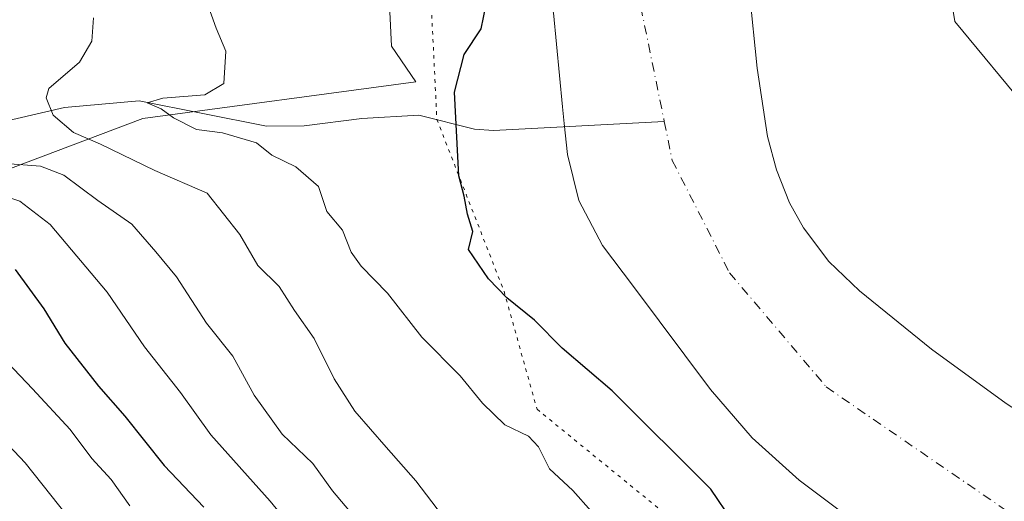
# Model space of a CAD drawing. Units: metres. Extents: x 597020 to 600478, y 4742996 to 4745358.
# Drawn here: x 597597 to 597739, y 4744191 to 4744260 of the extents above; entities that cross this region are included whole.
import ezdxf

# ---------------------------------------------------------------- set-up
doc = ezdxf.new("R2010")
doc.units = ezdxf.units.M
doc.header["$MEASUREMENT"] = 0
doc.linetypes.add('DGN Style 4', pattern=[2.6384748266838614, 1.318413404963828, -0.6592067024819142, 0.001648016756204785, -0.6592067024819142])
doc.linetypes.add('DGN Style 5', pattern=[1.1536117293433497, 0.4944050268614355, -0.6592067024819142])
for name, color, linetype, lineweight in [('Arbolado forestal CxS', 92, 'Continuous', 0), ('Corriente natural Cxs', 4, 'Continuous', 13), ('Corriente natural eje', 4, 'DGN Style 4', 0), ('Corriente natural lineal', 142, 'Continuous', 13), ('Cultivos herbáceos CxS', 92, 'Continuous', 0), ('Curva de nivel maestra', 30, 'Continuous', 30), ('Curva de nivel normal', 30, 'Continuous', 0), ('Pastizal CxS', 92, 'Continuous', 0), ('Suelo desnudo CxS', 253, 'Continuous', 0), ('Vía pecuaria eje', 92, 'DGN Style 5', 0)]:
    doc.layers.add(name, color=color, linetype=linetype, lineweight=lineweight)

# ---------------------------------------------------------------- blocks, each defined once
blk = doc.blocks.new('*U16')
at = {"layer": 'Suelo desnudo CxS', "color": 253, "linetype": 'Continuous', "lineweight": 0}
for points in [[(597724.6001000004, 4744388.670100001, 395.3629999999976), (597719.5100999996, 4744364.100099999, 395.7807999999932), (597715.0500999996, 4744343.9001, 395.5344999999944), (597710.5500999996, 4744323.710100001, 395.8236999999936), (597706.2100999998, 4744303.0001, 395.2284000000073), (597702.3300999999, 4744282.2401, 394.7198000000063), (597701.6101000002, 4744275.0801, 394.7482000000018), (597701.9802000001, 4744264.210100001, 394.7817000000068), (597703.0900999998, 4744253.3301, 394.6664000000019), (597704.5701000001, 4744243.540100001, 394.7382999999973), (597705.8701, 4744238.7401, 395.1649999999936), (597707.7401000002, 4744234.0001, 395.695000000007), (597709.7401000002, 4744230.360099999, 396.1057000000001), (597713.4101, 4744225.540100001, 396.8035999999993), (597717.8000999996, 4744221.3201, 396.9211000000068), (597728.1501000002, 4744212.9101, 397.1595999999991), (597738.8800999997, 4744205.140100001, 396.6382000000012), (597755.5000999998, 4744194.360099999, 395.6756000000024), (597772.1201, 4744183.630100001, 396.3224000000046)], [(597728.3502000002, 4744179.670100001, 395.6466999999975), (597709.1300999997, 4744194.090100001, 395.3169000000053), (597702.3701, 4744200.200099999, 395.530700000003), (597696.4201999997, 4744207.130100001, 395.8215999999957), (597685.3300999999, 4744221.950099999, 395.2315999999992), (597680.8800999997, 4744227.8301, 395.2027999999991), (597677.4700999996, 4744234.290100001, 395.5733999999939), (597675.8400999998, 4744240.950099999, 395.6312000000034), (597675.3601000002, 4744245.4101, 395.6828999999998), (597675.1101000002, 4744247.770099999, 395.8313000000053), (597673.8101000005, 4744261.3201, 396.0625), (597666.6201, 4744281.300100001, 398.2428000000073), (597665.6001000004, 4744287.880100001, 398.7118000000046), (597666.0800999999, 4744291.600099999, 398.5305999999982), (597670.2901, 4744304.3301, 398.4956999999995), (597675.2501999997, 4744316.9801, 397.795299999998), (597679.0102000004, 4744326.540100001, 397.4615999999951), (597682.6700999998, 4744336.110099999, 396.9421000000002), (597684.0800999999, 4744341.590100001, 396.4369000000006), (597684.7401000002, 4744347.2401, 396.527700000006), (597685.4101, 4744358.700099999, 396.5224000000017), (597686.6501000002, 4744366.1801, 397.7140000000072)]]:
    blk.add_polyline3d(points, dxfattribs=at)
blk = doc.blocks.new('*U17')
at = {"layer": 'Corriente natural Cxs', "color": 4, "linetype": 'Continuous', "lineweight": 13}
for points in [[(597728.3502000002, 4744179.670100001, 395.6466999999975), (597709.1300999997, 4744194.090100001, 395.3169000000053), (597702.3701, 4744200.200099999, 395.530700000003), (597696.4201999997, 4744207.130100001, 395.8215999999957), (597685.3300999999, 4744221.950099999, 395.2315999999992), (597680.8800999997, 4744227.8301, 395.2027999999991), (597677.4700999996, 4744234.290100001, 395.5733999999939), (597675.8400999998, 4744240.950099999, 395.6312000000034), (597675.3601000002, 4744245.4101, 395.6828999999998), (597675.1101000002, 4744247.770099999, 395.8313000000053), (597673.8101000005, 4744261.3201, 396.0625), (597666.6201, 4744281.300100001, 398.2428000000073), (597665.6001000004, 4744287.880100001, 398.7118000000046), (597666.0800999999, 4744291.600099999, 398.5305999999982), (597670.2901, 4744304.3301, 398.4956999999995), (597675.2501999997, 4744316.9801, 397.795299999998), (597679.0102000004, 4744326.540100001, 397.4615999999951), (597682.6700999998, 4744336.110099999, 396.9421000000002), (597684.0800999999, 4744341.590100001, 396.4369000000006), (597684.7401000002, 4744347.2401, 396.527700000006), (597685.4101, 4744358.700099999, 396.5224000000017), (597686.6501000002, 4744366.1801, 397.7140000000072)], [(597724.6001000004, 4744388.670100001, 395.3629999999976), (597719.5100999996, 4744364.100099999, 395.7807999999932), (597715.0500999996, 4744343.9001, 395.5344999999944), (597710.5500999996, 4744323.710100001, 395.8236999999936), (597706.2100999998, 4744303.0001, 395.2284000000073), (597702.3300999999, 4744282.2401, 394.7198000000063), (597701.6101000002, 4744275.0801, 394.7482000000018), (597701.9802000001, 4744264.210100001, 394.7817000000068), (597703.0900999998, 4744253.3301, 394.6664000000019), (597704.5701000001, 4744243.540100001, 394.7382999999973), (597705.8701, 4744238.7401, 395.1649999999936), (597707.7401000002, 4744234.0001, 395.695000000007), (597709.7401000002, 4744230.360099999, 396.1057000000001), (597713.4101, 4744225.540100001, 396.8035999999993), (597717.8000999996, 4744221.3201, 396.9211000000068), (597728.1501000002, 4744212.9101, 397.1595999999991), (597738.8800999997, 4744205.140100001, 396.6382000000012), (597755.5000999998, 4744194.360099999, 395.6756000000024), (597772.1201, 4744183.630100001, 396.3224000000046)]]:
    blk.add_polyline3d(points, dxfattribs=at)

msp = doc.modelspace()

# ---------------------------------------------------------------- linework, layer by layer
at = {"layer": 'Arbolado forestal CxS', "color": 92, "linetype": 'Continuous', "lineweight": 0}
for points in [[(597743.3463000003, 4744405.1983, 400.1267999999982), (597731.5207000002, 4744364.575300001, 399.1376000000019), (597722.3086999999, 4744319.009299999, 398.3923999999971), (597728.2339000005, 4744279.758500001, 397.8864000000031), (597731.5185000002, 4744260.033100001, 398.0607000000018), (597742.2701000003, 4744247.0405, 397.9220999999961), (597766.3091000002, 4744223.4287, 398.1907999999967), (597826.7654999997, 4744180.6897, 398.3671999999933), (597886.3749000002, 4744143.6183, 398.3647000000055), (597927.5515000002, 4744125.049900001, 398.4236999999994), (597983.4089000003, 4744109.5099, 398.9945000000007), (598056.5120000001, 4744089.1119, 398.3907000000036), (598088.1287000002, 4744088.092700001, 398.6404999999941), (598100.8543999996, 4744089.4165, 398.7553999999946), (598118.5539999995, 4744091.256899999, 399.3251000000019), (598119.2100999998, 4744091.325099999, 399.3323999999994), (598157.1201, 4744084.4619, 399.0743999999977), (598199.5044999998, 4744080.3573, 398.4429999999993), (598270.9083000004, 4744069.195699999, 399.2513999999938), (598297.2361000003, 4744061.881300001, 399.5485999999946), (598301.2472999999, 4744058.4113, 399.0464999999967), (598301.2871000003, 4744058.377499999, 399.040399999998), (598344.6294999998, 4744022.348900001, 396.6877999999998)], [(597746.9550999999, 4744399.076099999, 400.5963000000047), (597743.3463000003, 4744405.1983, 400.1267999999982), (597731.5207000002, 4744364.575300001, 399.1376000000019), (597722.3086999999, 4744319.009299999, 398.3923999999971), (597728.2339000005, 4744279.758500001, 397.8864000000031), (597731.5185000002, 4744260.033100001, 398.0607000000018), (597742.2701000003, 4744247.0405, 397.9220999999961), (597766.3091000002, 4744223.4287, 398.1907999999967), (597826.7654999997, 4744180.6897, 398.3671999999933), (597886.3749000002, 4744143.6183, 398.3647000000055), (597927.5515000002, 4744125.049900001, 398.4236999999994), (597983.4089000003, 4744109.5099, 398.9945000000007), (598056.5120000001, 4744089.1119, 398.3907000000036), (598088.1287000002, 4744088.092700001, 398.6404999999941), (598100.8543999996, 4744089.4165, 398.7553999999946), (598118.5539999995, 4744091.256899999, 399.3251000000019), (598119.2100999998, 4744091.325099999, 399.3323999999994), (598157.1201, 4744084.4619, 399.0743999999977), (598199.5044999998, 4744080.3573, 398.4429999999993), (598270.9083000004, 4744069.195699999, 399.2513999999938), (598297.2361000003, 4744061.881300001, 399.5485999999946)], [(597772.1201, 4744183.630100001, 396.3224000000046), (597755.5000999998, 4744194.360099999, 395.6756000000024), (597738.8800999997, 4744205.140100001, 396.6382000000012), (597728.1501000002, 4744212.9101, 397.1595999999991), (597717.8000999996, 4744221.3201, 396.9211000000068), (597713.4101, 4744225.540100001, 396.8035999999993), (597709.7401000002, 4744230.360099999, 396.1057000000001), (597707.7401000002, 4744234.0001, 395.695000000007), (597705.8701, 4744238.7401, 395.1649999999936), (597704.5701000001, 4744243.540100001, 394.7382999999973), (597703.0900999998, 4744253.3301, 394.6664000000019), (597701.9802000001, 4744264.210100001, 394.7817000000068), (597701.6101000002, 4744275.0801, 394.7482000000018), (597702.3300999999, 4744282.2401, 394.7198000000063), (597706.2100999998, 4744303.0001, 395.2284000000073), (597710.5500999996, 4744323.710100001, 395.8236999999936), (597715.0500999996, 4744343.9001, 395.5344999999944), (597719.5100999996, 4744364.100099999, 395.7807999999932), (597724.6001000004, 4744388.670100001, 395.3629999999976)], [(597724.6001000004, 4744388.670100001, 395.3629999999976), (597719.5100999996, 4744364.100099999, 395.7807999999932), (597715.0500999996, 4744343.9001, 395.5344999999944), (597710.5500999996, 4744323.710100001, 395.8236999999936), (597706.2100999998, 4744303.0001, 395.2284000000073), (597702.3300999999, 4744282.2401, 394.7198000000063), (597701.6101000002, 4744275.0801, 394.7482000000018), (597701.9802000001, 4744264.210100001, 394.7817000000068), (597703.0900999998, 4744253.3301, 394.6664000000019), (597704.5701000001, 4744243.540100001, 394.7382999999973), (597705.8701, 4744238.7401, 395.1649999999936), (597707.7401000002, 4744234.0001, 395.695000000007), (597709.7401000002, 4744230.360099999, 396.1057000000001), (597713.4101, 4744225.540100001, 396.8035999999993), (597717.8000999996, 4744221.3201, 396.9211000000068), (597728.1501000002, 4744212.9101, 397.1595999999991), (597738.8800999997, 4744205.140100001, 396.6382000000012), (597755.5000999998, 4744194.360099999, 395.6756000000024), (597772.1201, 4744183.630100001, 396.3224000000046)], [(597579.6489000004, 4744232.8079, 424.9891999999964), (597614.8098999998, 4744246.111500001, 406.8013000000064), (597654.0573000005, 4744251.358700001, 401.0625), (597650.5702999998, 4744256.4923, 401.2357999999949), (597649.4480999997, 4744279.3311, 400.6566000000021), (597658.3107000003, 4744310.6417, 400.3766000000033), (597658.4424999999, 4744311.5779, 400.3963999999978), (597672.3482999997, 4744366.8851, 400.1475999999966)], [(597686.6501000002, 4744366.1801, 397.7140000000072), (597685.4101, 4744358.700099999, 396.5224000000017), (597684.7401000002, 4744347.2401, 396.527700000006), (597684.0800999999, 4744341.590100001, 396.4369000000006), (597682.6700999998, 4744336.110099999, 396.9421000000002), (597679.0102000004, 4744326.540100001, 397.4615999999951), (597675.2501999997, 4744316.9801, 397.795299999998), (597670.2901, 4744304.3301, 398.4956999999995), (597666.0800999999, 4744291.600099999, 398.5305999999982), (597665.6001000004, 4744287.880100001, 398.7118000000046), (597666.6201, 4744281.300100001, 398.2428000000073), (597673.8101000005, 4744261.3201, 396.0625), (597675.1101000002, 4744247.770099999, 395.8313000000053), (597675.3601000002, 4744245.4101, 395.6828999999998), (597675.8400999998, 4744240.950099999, 395.6312000000034), (597677.4700999996, 4744234.290100001, 395.5733999999939), (597680.8800999997, 4744227.8301, 395.2027999999991), (597685.3300999999, 4744221.950099999, 395.2315999999992), (597696.4201999997, 4744207.130100001, 395.8215999999957), (597702.3701, 4744200.200099999, 395.530700000003), (597709.1300999997, 4744194.090100001, 395.3169000000053), (597728.3502000002, 4744179.670100001, 395.6466999999975)], [(597686.6501000002, 4744366.1801, 397.7140000000072), (597685.4101, 4744358.700099999, 396.5224000000017), (597684.7401000002, 4744347.2401, 396.527700000006), (597684.0800999999, 4744341.590100001, 396.4369000000006), (597682.6700999998, 4744336.110099999, 396.9421000000002), (597679.0102000004, 4744326.540100001, 397.4615999999951), (597675.2501999997, 4744316.9801, 397.795299999998), (597670.2901, 4744304.3301, 398.4956999999995), (597666.0800999999, 4744291.600099999, 398.5305999999982), (597665.6001000004, 4744287.880100001, 398.7118000000046), (597666.6201, 4744281.300100001, 398.2428000000073), (597673.8101000005, 4744261.3201, 396.0625), (597675.1101000002, 4744247.770099999, 395.8313000000053), (597675.3601000002, 4744245.4101, 395.6828999999998), (597675.8400999998, 4744240.950099999, 395.6312000000034), (597677.4700999996, 4744234.290100001, 395.5733999999939), (597680.8800999997, 4744227.8301, 395.2027999999991), (597685.3300999999, 4744221.950099999, 395.2315999999992), (597696.4201999997, 4744207.130100001, 395.8215999999957), (597702.3701, 4744200.200099999, 395.530700000003), (597709.1300999997, 4744194.090100001, 395.3169000000053), (597728.3502000002, 4744179.670100001, 395.6466999999975)], [(597658.4424999999, 4744311.5779, 400.3963999999978), (597658.3107000003, 4744310.6417, 400.3766000000033), (597649.4480999997, 4744279.3311, 400.6566000000021), (597650.5702999998, 4744256.4923, 401.2357999999949), (597654.0573000005, 4744251.358700001, 401.0625), (597614.8098999998, 4744246.111500001, 406.8013000000064), (597579.6489000004, 4744232.8079, 424.9891999999964), (597549.2392999995, 4744234.708900001, 438.8139999999985), (597527.3825000003, 4744227.106899999, 449.4584000000032), (597506.9117000002, 4744212.2993, 458.5209000000032), (597523.5809000004, 4744206.2005, 462.272100000002), (597538.7856999999, 4744207.150699999, 456.6689000000042), (597559.6917000003, 4744199.5481, 448.9180999999954), (597579.6476999996, 4744181.492699999, 447.9272999999957), (597599.6035000002, 4744157.735099999, 446.6520000000019), (597601.5034999996, 4744140.629699999, 460.7087999999931), (597599.6029000003, 4744132.077299999, 467.2516999999935), (597612.9067000002, 4744121.6239, 465.4459000000061), (597625.2600999996, 4744125.425100001, 454.2409999999945), (597639.5142999999, 4744111.170700001, 457.7765000000073), (597648.0667000003, 4744089.313899999, 463.7682999999961), (597653.7682999996, 4744071.258099999, 470.4496000000072), (597654.1142999995, 4744064.329500001, 471.0939999999973), (597687.0519000003, 4744040.608700001, 468.5464999999967)]]:
    msp.add_polyline3d(points, dxfattribs=at)
at = {"layer": 'Corriente natural Cxs', "color": 4, "linetype": 'Continuous', "lineweight": 13}
for points in [[(597724.6001000004, 4744388.670100001, 395.3629999999976), (597719.5100999996, 4744364.100099999, 395.7807999999932), (597715.0500999996, 4744343.9001, 395.5344999999944), (597710.5500999996, 4744323.710100001, 395.8236999999936), (597706.2100999998, 4744303.0001, 395.2284000000073), (597702.3300999999, 4744282.2401, 394.7198000000063), (597701.6101000002, 4744275.0801, 394.7482000000018), (597701.9802000001, 4744264.210100001, 394.7817000000068), (597703.0900999998, 4744253.3301, 394.6664000000019), (597704.5701000001, 4744243.540100001, 394.7382999999973), (597705.8701, 4744238.7401, 395.1649999999936), (597707.7401000002, 4744234.0001, 395.695000000007), (597709.7401000002, 4744230.360099999, 396.1057000000001), (597713.4101, 4744225.540100001, 396.8035999999993), (597717.8000999996, 4744221.3201, 396.9211000000068), (597728.1501000002, 4744212.9101, 397.1595999999991), (597738.8800999997, 4744205.140100001, 396.6382000000012), (597755.5000999998, 4744194.360099999, 395.6756000000024), (597772.1201, 4744183.630100001, 396.3224000000046)], [(597728.3502000002, 4744179.670100001, 395.6466999999975), (597709.1300999997, 4744194.090100001, 395.3169000000053), (597702.3701, 4744200.200099999, 395.530700000003), (597696.4201999997, 4744207.130100001, 395.8215999999957), (597685.3300999999, 4744221.950099999, 395.2315999999992), (597680.8800999997, 4744227.8301, 395.2027999999991), (597677.4700999996, 4744234.290100001, 395.5733999999939), (597675.8400999998, 4744240.950099999, 395.6312000000034), (597675.3601000002, 4744245.4101, 395.6828999999998), (597675.1101000002, 4744247.770099999, 395.8313000000053), (597673.8101000005, 4744261.3201, 396.0625), (597666.6201, 4744281.300100001, 398.2428000000073), (597665.6001000004, 4744287.880100001, 398.7118000000046), (597666.0800999999, 4744291.600099999, 398.5305999999982), (597670.2901, 4744304.3301, 398.4956999999995), (597675.2501999997, 4744316.9801, 397.795299999998), (597679.0102000004, 4744326.540100001, 397.4615999999951), (597682.6700999998, 4744336.110099999, 396.9421000000002), (597684.0800999999, 4744341.590100001, 396.4369000000006), (597684.7401000002, 4744347.2401, 396.527700000006), (597685.4101, 4744358.700099999, 396.5224000000017), (597686.6501000002, 4744366.1801, 397.7140000000072)]]:
    msp.add_polyline3d(points, dxfattribs=at)
at = {"layer": 'Corriente natural eje', "color": 4, "linetype": 'DGN Style 4', "lineweight": 0}
for points in [[(597719.0300000003, 4744429.1801, 394.500199999995), (597713.0000999998, 4744402.5601, 394.5482999999949), (597701.9401000004, 4744357.6801, 394.5025000000023), (597691.6501000002, 4744314.2501, 394.570000000007), (597685.2401000002, 4744285.4301, 394.5059000000037), (597684.7301000003, 4744270.2301, 394.4245999999985), (597689.7536000004, 4744245.6743, 394.4253999999929)], [(597689.7536000004, 4744245.6743, 394.4253999999929), (597690.9001000002, 4744240.0701, 394.3463000000047), (597699.1401000004, 4744223.9001, 394.4762000000046), (597713.0301000001, 4744207.5001, 394.8542000000016), (597745.8400999998, 4744184.940099999, 394.889599999995), (597782.6300999997, 4744156.470100001, 394.5858000000007), (597808.1001000004, 4744137.4101, 394.4315000000061), (597823.0301000001, 4744131.140100001, 394.3018000000012), (597843.0900999998, 4744124.380100001, 394.372199999998), (597864.1901000004, 4744120.040100001, 395.0544999999984), (597938.9101, 4744094.0601, 394.2099000000017), (597967.4700999996, 4744086.100099999, 394.4716000000044), (598001.4301000005, 4744077.6501, 394.8034000000043), (598029.2200999996, 4744070.170100001, 394.1003999999957), (598057.1628000002, 4744063.154200001, 393.8766000000033)]]:
    msp.add_polyline3d(points, dxfattribs=at)
at = {"layer": 'Corriente natural lineal', "color": 142, "linetype": 'Continuous', "lineweight": 13}
msp.add_polyline3d([(597589.9082000004, 4744244.530099999, 413.0966999999946), (597603.5607000003, 4744247.7051, 410.1339000000008), (597614.2801000001, 4744248.6501, 406.784799999994), (597632.5900999998, 4744244.9901, 404.4919999999984), (597638.0000999998, 4744245.030099999, 403.1092000000062), (597646.3000999996, 4744246.090100001, 401.5668000000005), (597654.4700999996, 4744246.590100001, 400.6560000000027), (597662.4901000002, 4744244.550100001, 400.2364999999991), (597665.2001, 4744244.390100001, 399.0212999999931), (597689.7536000004, 4744245.6743, 394.4253999999929)], dxfattribs=at)
at = {"layer": 'Cultivos herbáceos CxS', "color": 92, "linetype": 'Continuous', "lineweight": 0}
for points in [[(597983.4089000003, 4744109.5099, 398.9945000000007), (597927.5515000002, 4744125.049900001, 398.4236999999994), (597886.3749000002, 4744143.6183, 398.3647000000055), (597826.7654999997, 4744180.6897, 398.3671999999933), (597766.3091000002, 4744223.4287, 398.1907999999967), (597742.2701000003, 4744247.0405, 397.9220999999961), (597731.5185000002, 4744260.033100001, 398.0607000000018), (597728.2339000005, 4744279.758500001, 397.8864000000031), (597722.3086999999, 4744319.009299999, 398.3923999999971), (597731.5207000002, 4744364.575300001, 399.1376000000019), (597743.3463000003, 4744405.1983, 400.1267999999982)], [(597746.9550999999, 4744399.076099999, 400.5963000000047), (597743.3463000003, 4744405.1983, 400.1267999999982), (597731.5207000002, 4744364.575300001, 399.1376000000019), (597722.3086999999, 4744319.009299999, 398.3923999999971), (597728.2339000005, 4744279.758500001, 397.8864000000031), (597731.5185000002, 4744260.033100001, 398.0607000000018), (597742.2701000003, 4744247.0405, 397.9220999999961), (597766.3091000002, 4744223.4287, 398.1907999999967), (597826.7654999997, 4744180.6897, 398.3671999999933), (597886.3749000002, 4744143.6183, 398.3647000000055), (597927.5515000002, 4744125.049900001, 398.4236999999994), (597983.4089000003, 4744109.5099, 398.9945000000007), (598056.5120000001, 4744089.1119, 398.3907000000036), (598088.1287000002, 4744088.092700001, 398.6404999999941), (598100.8543999996, 4744089.4165, 398.7553999999946), (598118.5539999995, 4744091.256899999, 399.3251000000019), (598119.2100999998, 4744091.325099999, 399.3323999999994), (598157.1201, 4744084.4619, 399.0743999999977), (598199.5044999998, 4744080.3573, 398.4429999999993), (598270.9083000004, 4744069.195699999, 399.2513999999938), (598297.2361000003, 4744061.881300001, 399.5485999999946)]]:
    msp.add_polyline3d(points, dxfattribs=at)
at = {"layer": 'Curva de nivel maestra', "color": 30, "linetype": 'Continuous', "lineweight": 30, "flags": 128}
for points, elevation in [([(597699.54, 4744188.200099999), (597696.4600000001, 4744192.790100001), (597682.2599999999, 4744206.920100001), (597675.0999999996, 4744213.090100001), (597671.0999999996, 4744217.120100001), (597667.1299999999, 4744220.3301), (597664.5, 4744223.040100001), (597661.5999999996, 4744227.2601), (597662.2400000002, 4744229.850099999), (597661.4800000006, 4744232.350099999), (597660.9800000006, 4744234.940099999), (597660.2100000001, 4744237.870100001), (597659.6200000001, 4744249.880100001), (597660.9800000006, 4744255.3301), (597663.4199999999, 4744259.0001), (597664.4299999997, 4744263.9301)], 400), ([(597596.4800000006, 4744224.370100001), (597600.5800000001, 4744218.7301), (597603.6100000005, 4744213.780099999), (597608.4299999997, 4744207.590100001), (597612.2100000001, 4744203.3201), (597617.8700000001, 4744196.210100001), (597623.5899999999, 4744190.200099999)], 425)]:
    msp.add_lwpolyline(points, dxfattribs=dict(at, elevation=elevation))
at = {"layer": 'Curva de nivel normal', "color": 30, "linetype": 'Continuous', "lineweight": 0, "flags": 128}
for points, elevation in [([(597624.0300000003, 4744262.82), (597625.3399999999, 4744259.09), (597626.7300000006, 4744255.800000001), (597626.4600000001, 4744251.15), (597623.7400000002, 4744249.51), (597617.7000000002, 4744249.02), (597615.4299999997, 4744248.369999999), (597617.4600000001, 4744247.5), (597619.2199999997, 4744246.220000001), (597622.54, 4744244.539999999), (597626.2599999999, 4744244.050000001), (597631.1600000003, 4744242.609999999), (597633.3499999996, 4744240.850000001), (597636.79, 4744239.140000001), (597640.0700000003, 4744236.32), (597641.25, 4744232.75), (597643.5099999999, 4744230.07), (597644.7599999999, 4744226.9), (597646.2000000002, 4744224.859999999), (597649.9699999997, 4744220.980000001), (597654.9100000003, 4744214.65), (597660.4100000003, 4744209.09), (597663.6100000005, 4744205.15), (597666.8600000005, 4744202.029999999), (597670.2300000006, 4744200.439999999), (597671.6900000004, 4744198.880000001), (597673.2699999996, 4744195.710000001), (597676.5899999999, 4744192.630000001), (597679.2400000002, 4744189.640000001)], 405), ([(597607.7300000006, 4744260.57), (597607.4699999997, 4744257.25), (597605.7199999997, 4744254.199999999), (597601.29, 4744250.4), (597600.9100000003, 4744249.07), (597601.9100000003, 4744246.57), (597604.8600000005, 4744244.109999999), (597608.7400000002, 4744242.4), (597616.5499999998, 4744238.640000001), (597624.0599999996, 4744235.380000001), (597628.7599999999, 4744229.42), (597631.3499999996, 4744224.970000001), (597634.3899999997, 4744221.960000001), (597636.5899999999, 4744218.480000001), (597639.4199999999, 4744214.480000001), (597642.3300000001, 4744208.67), (597645.29, 4744204.01), (597649.7699999996, 4744198.82), (597654.0700000003, 4744194), (597662.4699999997, 4744182.9)], 410), ([(597595.0700000003, 4744239.630000001), (597600.0999999996, 4744239.26), (597603.4600000001, 4744237.939999999), (597608.3300000001, 4744234.32), (597613.25, 4744230.91), (597616.7000000002, 4744226.939999999), (597619.6699999999, 4744223.32), (597623.9800000006, 4744216.680000001), (597627.7599999999, 4744211.939999999), (597630.8200000003, 4744206.300000001), (597634.8300000001, 4744200.710000001), (597639.2400000002, 4744196.51), (597642.0800000001, 4744192.560000001), (597650.4100000003, 4744182.67)], 415), ([(597643.8399999999, 4744177.960000001), (597633.1100000005, 4744191.08), (597624.5999999996, 4744200.600000001), (597620.2100000001, 4744206.680000001), (597615.0599999996, 4744213.27), (597609.6799999997, 4744221.140000001), (597601.5199999996, 4744230.850000001), (597597.1200000001, 4744234.220000001), (597594.6799999997, 4744235.01)], 420), ([(597595.3700000001, 4744211.01), (597598.9800000006, 4744207.24), (597604.3700000001, 4744201.359999999), (597607.5099999999, 4744197.230000001), (597610.2699999996, 4744194.180000001), (597612.9699999997, 4744190.4)], 430), ([(597588.4400000004, 4744206.600000001), (597597.9199999999, 4744196.600000001), (597605.29, 4744187.27)], 435)]:
    msp.add_lwpolyline(points, dxfattribs=dict(at, elevation=elevation))
at = {"layer": 'Pastizal CxS', "color": 92, "linetype": 'Continuous', "lineweight": 0}
for points in [[(597569.6851000005, 4744328.513699999, 413.5087000000058), (597622.4744999995, 4744322.5701, 402.8322000000044), (597639.0817999998, 4744318.483100001, 401.6079000000027), (597658.4424999999, 4744311.5779, 400.3963999999978), (597658.3107000003, 4744310.6417, 400.3766000000033), (597649.4480999997, 4744279.3311, 400.6566000000021), (597650.5702999998, 4744256.4923, 401.2357999999949), (597654.0573000005, 4744251.358700001, 401.0625), (597614.8098999998, 4744246.111500001, 406.8013000000064), (597579.6489000004, 4744232.8079, 424.9891999999964)], [(597658.4424999999, 4744311.5779, 400.3963999999978), (597658.3107000003, 4744310.6417, 400.3766000000033), (597649.4480999997, 4744279.3311, 400.6566000000021), (597650.5702999998, 4744256.4923, 401.2357999999949), (597654.0573000005, 4744251.358700001, 401.0625), (597614.8098999998, 4744246.111500001, 406.8013000000064), (597579.6489000004, 4744232.8079, 424.9891999999964), (597549.2392999995, 4744234.708900001, 438.8139999999985), (597527.3825000003, 4744227.106899999, 449.4584000000032), (597506.9117000002, 4744212.2993, 458.5209000000032), (597523.5809000004, 4744206.2005, 462.272100000002), (597538.7856999999, 4744207.150699999, 456.6689000000042), (597559.6917000003, 4744199.5481, 448.9180999999954), (597579.6476999996, 4744181.492699999, 447.9272999999957), (597599.6035000002, 4744157.735099999, 446.6520000000019), (597601.5034999996, 4744140.629699999, 460.7087999999931), (597599.6029000003, 4744132.077299999, 467.2516999999935), (597612.9067000002, 4744121.6239, 465.4459000000061), (597625.2600999996, 4744125.425100001, 454.2409999999945), (597639.5142999999, 4744111.170700001, 457.7765000000073), (597648.0667000003, 4744089.313899999, 463.7682999999961), (597653.7682999996, 4744071.258099999, 470.4496000000072), (597654.1142999995, 4744064.329500001, 471.0939999999973), (597687.0519000003, 4744040.608700001, 468.5464999999967)]]:
    msp.add_polyline3d(points, dxfattribs=at)
at = {"layer": 'Suelo desnudo CxS', "color": 253, "linetype": 'Continuous', "lineweight": 0}
for points in [[(597724.6001000004, 4744388.670100001, 395.3629999999976), (597719.5100999996, 4744364.100099999, 395.7807999999932), (597715.0500999996, 4744343.9001, 395.5344999999944), (597710.5500999996, 4744323.710100001, 395.8236999999936), (597706.2100999998, 4744303.0001, 395.2284000000073), (597702.3300999999, 4744282.2401, 394.7198000000063), (597701.6101000002, 4744275.0801, 394.7482000000018), (597701.9802000001, 4744264.210100001, 394.7817000000068), (597703.0900999998, 4744253.3301, 394.6664000000019), (597704.5701000001, 4744243.540100001, 394.7382999999973), (597705.8701, 4744238.7401, 395.1649999999936), (597707.7401000002, 4744234.0001, 395.695000000007), (597709.7401000002, 4744230.360099999, 396.1057000000001), (597713.4101, 4744225.540100001, 396.8035999999993), (597717.8000999996, 4744221.3201, 396.9211000000068), (597728.1501000002, 4744212.9101, 397.1595999999991), (597738.8800999997, 4744205.140100001, 396.6382000000012), (597755.5000999998, 4744194.360099999, 395.6756000000024), (597772.1201, 4744183.630100001, 396.3224000000046)], [(597686.6501000002, 4744366.1801, 397.7140000000072), (597685.4101, 4744358.700099999, 396.5224000000017), (597684.7401000002, 4744347.2401, 396.527700000006), (597684.0800999999, 4744341.590100001, 396.4369000000006), (597682.6700999998, 4744336.110099999, 396.9421000000002), (597679.0102000004, 4744326.540100001, 397.4615999999951), (597675.2501999997, 4744316.9801, 397.795299999998), (597670.2901, 4744304.3301, 398.4956999999995), (597666.0800999999, 4744291.600099999, 398.5305999999982), (597665.6001000004, 4744287.880100001, 398.7118000000046), (597666.6201, 4744281.300100001, 398.2428000000073), (597673.8101000005, 4744261.3201, 396.0625), (597675.1101000002, 4744247.770099999, 395.8313000000053), (597675.3601000002, 4744245.4101, 395.6828999999998), (597675.8400999998, 4744240.950099999, 395.6312000000034), (597677.4700999996, 4744234.290100001, 395.5733999999939), (597680.8800999997, 4744227.8301, 395.2027999999991), (597685.3300999999, 4744221.950099999, 395.2315999999992), (597696.4201999997, 4744207.130100001, 395.8215999999957), (597702.3701, 4744200.200099999, 395.530700000003), (597709.1300999997, 4744194.090100001, 395.3169000000053), (597728.3502000002, 4744179.670100001, 395.6466999999975)]]:
    msp.add_polyline3d(points, dxfattribs=at)
at = {"layer": 'Vía pecuaria eje', "color": 92, "linetype": 'DGN Style 5', "lineweight": 0}
msp.add_polyline3d([(597656.0044999998, 4744267.8837, 401.5040000000009), (597657.0691000001, 4744245.9682, 403.2728999999963), (597666.7254999997, 4744221.257900001, 402.7056000000011), (597671.4626000002, 4744204.303099999, 405.9581999999937), (597710.3333999999, 4744172.567600001, 408.7546000000002), (597741.7553000003, 4744146.720799999, 414.9646000000066), (597759.1237000005, 4744130.814900001, 407.6891999999934), (597782.5547000002, 4744117.9279, 410.6938999999985), (597804.6286000004, 4744099.9375, 413.0466000000015), (597831.4720999999, 4744080.489800001, 410.5121000000072), (597847.9068999998, 4744072.8203, 409.6834999999992), (597886.8031000001, 4744061.3159, 408.8493000000017), (597947.4523, 4744054.993899999, 402.178899999999), (597982.5698999995, 4744047.578299999, 407.5151000000042)], dxfattribs=at)

# ---------------------------------------------------------------- block references
at = {"layer": 'Corriente natural Cxs', "color": 4, "linetype": 'Continuous', "lineweight": 13}
msp.add_blockref('*U17', (0, 0), dxfattribs=at)
at = {"layer": 'Suelo desnudo CxS', "color": 253, "linetype": 'Continuous', "lineweight": 0}
msp.add_blockref('*U16', (0, 0), dxfattribs=at)

doc.saveas('drawing.dxf')
